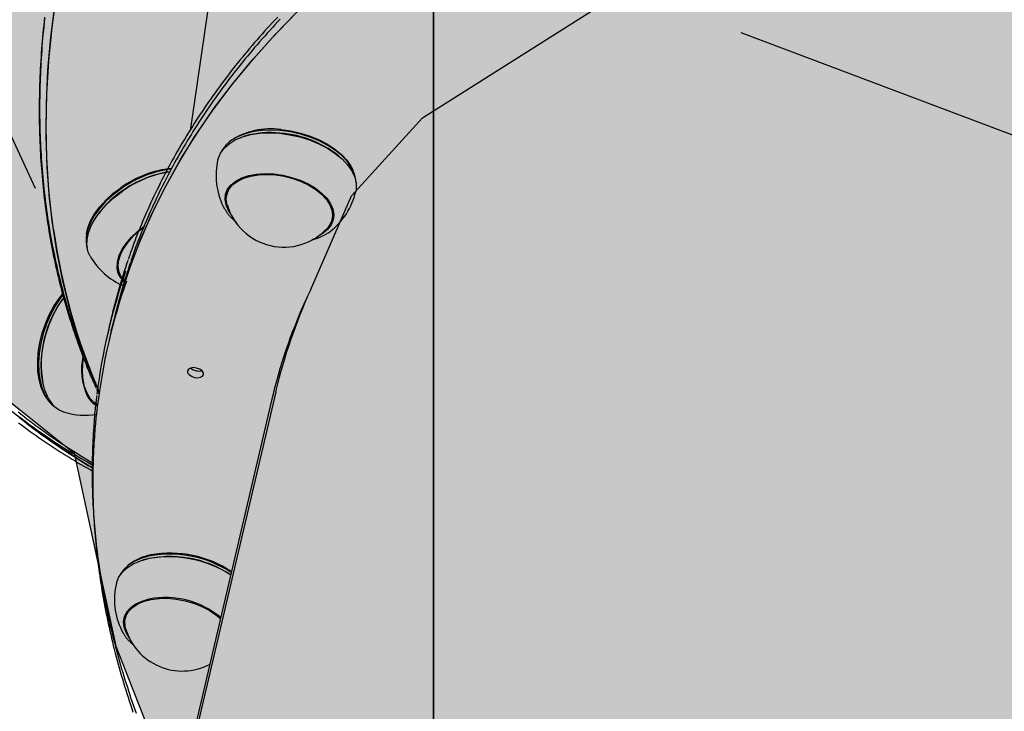
# Model space of a CAD drawing. Extents: x -5109 to 6649, y -3781 to 7225.
# Drawn here: x -951 to -714, y 2283 to 2449 of the extents above; entities that cross this region are included whole.
import ezdxf

# ---------------------------------------------------------------- set-up
doc = ezdxf.new("R2010")
doc.units = 0
for name, color, linetype in [('COLOUR', 7, 'Continuous'), ('EQUIPMENT', 7, 'Continuous'), ('GRASSLOK', 7, 'Continuous'), ('INSTALLATIONDETAILSGF', 7, 'Continuous')]:
    doc.layers.add(name, color=color, linetype=linetype)

msp = doc.modelspace()

# ---------------------------------------------------------------- hatches: boundary and pattern name
at = {"layer": 'COLOUR', "true_color": 0xfc4c02}
h = msp.add_hatch(color=20, dxfattribs=at)
h.dxf.hatch_style = 1
h.paths.add_polyline_path([(-155.44, 2711.05), (-176.83, 2779.75), (-218.73, 2826.19), (-281.29, 2856.8), (-403.89, 2979.41), (-560.23, 3075.74), (-592.3, 3123.42), (-651.35, 3155.8), (-710.12, 3161.49), (-781.37, 3151.02), (-1385.41, 3335.25), (-1420.16, 3375.62), (-1466.29, 3403.89), (-1516.36, 3449.6), (-1552.29, 3465.65), (-1859.41, 4006.01), (-1848.25, 4056.79), (-1848.79, 4112.73), (-1867.3, 4169.93), (-2060.32, 4485.35), (-2088.38, 4519.51), (-2178.64, 4673.81), (-2193.61, 4679.04), (-2221.1, 4723.43), (-2247.83, 4755.6), (-2287.75, 4785.67), (-2329.89, 4802.75), (-2381.78, 4806.57), (-2433.39, 4795.03), (-2500.78, 4765.57), (-2890.64, 4540.94), (-2931.61, 4507.31), (-2963.9, 4472.3), (-2986.07, 4429.74), (-2994.34, 4381.2), (-2988.84, 4330.76), (-2971.38, 4283.56), (-2946.83, 4239.28), (-2951.42, 4233.6), (-2949.35, 4223.89), (-2864.23, 4075.03), (-2856.95, 4049.77), (-2839.81, 4015.51), (-2685.99, 3729.34), (-2649.75, 3677.16), (-2607.01, 3643.98), (-2570.94, 3627.17), (-2535.51, 3616.82), (-2221.9, 3075.22), (-2223.57, 3016.18), (-2203.99, 2958.55), (-2164.29, 2912.97), (-2102.29, 2884.01), (-2044.53, 2818.78), (-1968.51, 2751.51), (-1902.54, 2705.73), (-1828.98, 2663.94), (-1785.6, 2611.66), (-1730.22, 2581.56), (-1673.86, 2575.06), (-1614.87, 2590.81), (-995.27, 2402.7), (-969.28, 2370.16), (-937.43, 2344.71), (-927.41, 2298.34), (-912.31, 2259.72), (-1052.42, 1634.83), (-1087.54, 1604.14), (-1112.78, 1568.08), (-1129.79, 1503.87), (-1122.7, 1449.31), (-1102.96, 1400.91), (-1104.89, 1327.55), (-1098.44, 1242.82), (-1077.59, 1139.51), (-1051.88, 1065.59), (-1058.26, 1012.9), (-1046.68, 952.57), (-1005.5, 894.5), (-943.21, 855.48), (-896.22, 772.91), (-699.29, 906.37), (-512.47, 1026.49), (-292.27, 1160.57), (-238.04, 1191.98), (-273.59, 1253.68), (-268.04, 1298.16), (-281.04, 1354.55), (-282.75, 1399.77), (-302.69, 1456.46), (-153.78, 2082.3), (-112.8, 2123.53), (-87.48, 2179.38), (-87.77, 2252.23), (-110.26, 2307.98), (-108.26, 2381.38), (-117.75, 2489.55), (-134.44, 2567.94), (-161.29, 2649.78)])

# ---------------------------------------------------------------- linework, layer by layer
at = {"layer": 'COLOUR', "color": 32}
msp.add_lwpolyline([(-1614.87, 2590.81), (-995.27, 2402.7), (-969.28, 2370.16), (-937.43, 2344.71), (-927.41, 2298.34), (-912.31, 2259.72), (-1052.42, 1634.83)], dxfattribs=at)
at = {"layer": 'EQUIPMENT', "color": 7, "linetype": 'Continuous'}
for p, q in [((-896.38, 2420.98), (-896.58, 2420.92)), ((-899.85, 2419.84), (-900.19, 2419.57)), ((-872.99, 2415.4), (-873.14, 2415.54)), ((-870.36, 2412.59), (-870.54, 2412.99)), ((-900.41, 2408.45), (-900.78, 2406.88)), ((-900.74, 2407.43), (-900.69, 2407.24)), ((-901.64, 2404.06), (-901.33, 2403.48)), ((-875.46, 2400.96), (-875.09, 2402.53)), ((-932.73, 2400.65), (-932.83, 2400.47)), ((-875.37, 2401.33), (-875.13, 2401.65)), ((-934.47, 2397.46), (-934.53, 2397.04)), ((-876.52, 2397.64), (-875.94, 2398.05)), ((-927.09, 2388.77), (-926.29, 2387.37)), ((-926.29, 2387.4), (-926.9, 2387.99)), ((-926.73, 2387.89), (-926.44, 2387.63)), ((-928.55, 2377.16), (-928.93, 2375.57)), ((-927.94, 2376.67), (-928.53, 2374.12)), ((-928.93, 2375.57), (-929.3, 2373.97)), ((-928.53, 2374.12), (-929.13, 2371.57)), ((-889.03, 2359.51), (-1059.78, 1629.57)), ((-944.96, 2361.47), (-944.91, 2361.27)), ((-932.06, 2360.16), (-931.49, 2358.91)), ((-931.97, 2360.76), (-931.79, 2360.37)), ((-890.03, 2357.38), (-1060.66, 1627.91)), ((-944.05, 2357.93), (-943.8, 2357.58)), ((-932.72, 2356.62), (-931.77, 2356.32)), ((-932.01, 2356.21), (-931.78, 2356.2)), ((-924.27, 2317.92), (-924.61, 2317.64)), ((-920.81, 2319.06), (-921, 2318.99)), ((-925.19, 2305.01), (-925.22, 2305.82)), ((-925.21, 2305.76), (-925.11, 2305.32)), ((-924.83, 2306.52), (-925.2, 2304.95)), ((-926.06, 2302.13), (-925.68, 2301.44))]:
    msp.add_line(p, q, dxfattribs=at)
at = {"layer": 'EQUIPMENT', "color": 250}
for points in [[(-681.07, 3117.35), (-712.33, 3120.68), (-743.61, 3112.31), (-831.62, 3057.04), (-910.59, 2959.36), (-981.39, 2783.42), (-1002.42, 2643.81), (-996.07, 2515.34), (-946.86, 2408.48)], [(-224.38, 2771.52), (-239.4, 2790.86), (-260.99, 2804.06), (-341.46, 2827.09), (-429.19, 2825.67), (-580.79, 2783.22), (-721.03, 2702.51), (-847.16, 2586.17), (-899.28, 2493.22), (-909.61, 2422.2)], [(-880.68, 2383.93), (-870.77, 2406.61), (-853.76, 2425.35), (-787.14, 2467.53), (-672.04, 2496.65), (-548.18, 2494.97), (-477.98, 2486.32), (-409.51, 2469.81), (-273.74, 2400.73), (-217.48, 2360.83), (-169.14, 2312.43), (-127.16, 2208)]]:
    msp.add_lwpolyline(points, dxfattribs=at)
at = {"layer": 'EQUIPMENT', "color": 7, "linetype": 'Continuous'}
for points in [[(-931.42, 2359.4), (-933.9, 2365.44), (-936.3, 2372.18), (-938.39, 2379.07), (-940.16, 2386.11), (-941.61, 2393.3), (-942.74, 2400.62), (-943.55, 2408.07), (-944.04, 2415.65), (-944.21, 2423.34), (-944.05, 2431.15), (-943.58, 2439.06), (-942.78, 2447.07), (-941.67, 2455.17)], [(-942.45, 2398.51), (-943.35, 2405.93), (-943.93, 2413.47), (-944.19, 2421.13), (-944.13, 2428.9), (-943.75, 2436.79), (-943.04, 2444.77), (-942.02, 2452.85)], [(-944.57, 2449.57), (-944.68, 2448.6), (-944.78, 2447.65), (-944.88, 2446.69), (-944.97, 2445.73), (-945.06, 2444.77), (-945.14, 2443.82), (-945.22, 2442.87), (-945.29, 2441.92), (-945.36, 2440.97), (-945.43, 2440.02), (-945.49, 2439.07), (-945.55, 2438.12), (-945.6, 2437.18), (-945.64, 2436.24), (-945.69, 2435.3), (-945.72, 2434.36), (-945.76, 2433.42), (-945.79, 2432.48), (-945.81, 2431.54), (-945.83, 2430.61), (-945.85, 2429.68), (-945.86, 2428.75), (-945.86, 2427.82), (-945.86, 2426.89), (-945.86, 2425.96), (-945.85, 2425.04), (-945.84, 2424.12), (-945.82, 2423.19), (-945.8, 2422.27), (-945.78, 2421.36), (-945.75, 2420.44), (-945.71, 2419.52), (-945.67, 2418.61), (-945.63, 2417.7), (-945.58, 2416.79), (-945.53, 2415.88), (-945.47, 2414.98), (-945.41, 2414.07), (-945.34, 2413.17), (-945.27, 2412.27), (-945.19, 2411.37), (-945.11, 2410.47), (-945.03, 2409.57), (-944.94, 2408.68), (-944.85, 2407.78), (-944.75, 2406.89), (-944.64, 2406.01), (-944.54, 2405.12), (-944.43, 2404.23), (-944.31, 2403.35), (-944.19, 2402.47), (-944.06, 2401.59), (-943.93, 2400.71), (-943.8, 2399.83), (-943.66, 2398.96), (-943.52, 2398.09), (-943.37, 2397.22), (-943.22, 2396.35), (-943.06, 2395.48), (-942.9, 2394.62), (-942.73, 2393.76), (-942.56, 2392.9), (-942.39, 2392.04), (-942.21, 2391.18), (-942.02, 2390.33), (-941.83, 2389.47), (-941.64, 2388.62), (-941.44, 2387.77), (-941.24, 2386.93), (-941.03, 2386.08), (-940.82, 2385.24), (-940.61, 2384.4), (-940.39, 2383.56), (-940.16, 2382.73), (-939.94, 2381.89), (-939.7, 2381.06), (-939.47, 2380.23), (-939.22, 2379.4), (-938.98, 2378.57), (-938.73, 2377.75), (-938.47, 2376.93), (-938.21, 2376.11), (-937.95, 2375.29), (-937.68, 2374.48), (-937.41, 2373.67), (-937.13, 2372.86), (-936.85, 2372.05), (-936.56, 2371.26), (-936.28, 2370.48), (-936, 2369.72), (-935.72, 2368.97), (-935.45, 2368.25), (-935.19, 2367.56), (-934.94, 2366.9), (-934.69, 2366.27), (-934.46, 2365.67), (-934.23, 2365.11), (-934.02, 2364.57), (-933.81, 2364.07), (-933.61, 2363.59), (-933.43, 2363.15), (-933.25, 2362.74), (-933.08, 2362.36), (-932.92, 2361.99), (-932.76, 2361.65), (-932.61, 2361.33), (-932.46, 2361.01), (-932.32, 2360.71), (-932.17, 2360.4)], [(-928.53, 2374.12), (-928.12, 2375.85), (-926.24, 2382.69), (-924.03, 2389.44), (-921.48, 2396.1), (-918.59, 2402.66), (-915.37, 2409.12), (-911.81, 2415.47), (-907.92, 2421.7), (-903.71, 2427.81), (-899.18, 2433.81), (-894.32, 2439.67), (-889.15, 2445.4), (-883.67, 2450.99)], [(-928.53, 2374.12), (-928.36, 2374.87), (-926.53, 2381.72), (-924.37, 2388.48), (-921.87, 2395.16), (-919.02, 2401.73), (-915.85, 2408.2), (-912.34, 2414.57), (-908.5, 2420.82), (-904.33, 2426.95), (-899.84, 2432.96), (-895.03, 2438.84), (-889.91, 2444.59), (-884.47, 2450.2)], [(-888.55, 2449.61), (-889.18, 2448.94), (-889.81, 2448.26), (-890.44, 2447.57), (-891.06, 2446.89), (-891.68, 2446.2), (-892.29, 2445.52), (-892.9, 2444.83), (-893.5, 2444.14), (-894.1, 2443.44), (-894.7, 2442.75), (-895.29, 2442.05), (-895.87, 2441.35), (-896.46, 2440.65), (-897.03, 2439.95), (-897.61, 2439.24), (-898.17, 2438.54), (-898.74, 2437.83), (-899.3, 2437.12), (-899.85, 2436.41), (-900.4, 2435.69), (-900.95, 2434.98), (-901.49, 2434.26), (-902.03, 2433.54), (-902.56, 2432.82), (-903.08, 2432.1), (-903.61, 2431.37), (-904.13, 2430.65), (-904.64, 2429.92), (-905.15, 2429.19), (-905.65, 2428.46), (-906.15, 2427.73), (-906.65, 2426.99), (-907.14, 2426.26), (-907.63, 2425.52), (-908.11, 2424.78), (-908.59, 2424.04), (-909.06, 2423.29), (-909.53, 2422.55), (-909.99, 2421.8), (-910.45, 2421.06), (-910.9, 2420.31), (-911.35, 2419.56), (-911.8, 2418.8), (-912.24, 2418.05), (-912.67, 2417.29), (-913.1, 2416.54), (-913.53, 2415.78), (-913.95, 2415.02), (-914.37, 2414.25), (-914.78, 2413.49), (-915.19, 2412.73), (-915.59, 2411.96), (-915.99, 2411.19), (-916.38, 2410.42), (-916.77, 2409.65), (-917.15, 2408.88), (-917.53, 2408.1), (-917.91, 2407.33), (-918.28, 2406.55), (-918.64, 2405.77), (-919, 2404.99), (-919.36, 2404.21), (-919.7, 2403.43), (-920.04, 2402.66), (-920.38, 2401.9), (-920.7, 2401.14), (-921.01, 2400.41), (-921.31, 2399.69), (-921.6, 2399), (-921.87, 2398.33), (-922.13, 2397.69), (-922.38, 2397.08), (-922.61, 2396.5), (-922.83, 2395.94), (-923.03, 2395.41), (-923.22, 2394.9), (-923.4, 2394.43), (-923.56, 2393.97), (-923.71, 2393.55), (-923.85, 2393.14), (-923.98, 2392.75), (-924.11, 2392.37), (-924.23, 2392.01), (-924.35, 2391.65), (-924.46, 2391.29)], [(-944.58, 2449.2), (-944.68, 2448.24), (-944.78, 2447.28), (-944.87, 2446.33), (-944.96, 2445.37), (-945.04, 2444.42), (-945.12, 2443.46), (-945.2, 2442.51), (-945.27, 2441.56), (-945.33, 2440.61), (-945.39, 2439.67), (-945.45, 2438.72), (-945.5, 2437.78), (-945.55, 2436.83), (-945.59, 2435.89), (-945.63, 2434.95), (-945.66, 2434.01), (-945.69, 2433.08), (-945.71, 2432.14), (-945.73, 2431.21), (-945.75, 2430.27), (-945.76, 2429.34), (-945.76, 2428.41), (-945.77, 2427.49), (-945.76, 2426.56), (-945.76, 2425.63), (-945.74, 2424.71), (-945.73, 2423.79), (-945.71, 2422.87), (-945.68, 2421.95), (-945.65, 2421.03), (-945.61, 2420.12), (-945.58, 2419.21), (-945.53, 2418.29), (-945.48, 2417.38), (-945.43, 2416.48), (-945.37, 2415.57), (-945.31, 2414.67), (-945.24, 2413.76), (-945.17, 2412.86), (-945.1, 2411.96), (-945.02, 2411.06), (-944.93, 2410.17), (-944.84, 2409.27), (-944.75, 2408.38), (-944.65, 2407.49), (-944.55, 2406.6), (-944.44, 2405.71), (-944.33, 2404.83), (-944.21, 2403.94), (-944.09, 2403.06), (-943.97, 2402.18), (-943.84, 2401.31), (-943.7, 2400.43), (-943.56, 2399.55), (-943.42, 2398.68), (-943.27, 2397.81), (-943.12, 2396.94), (-942.96, 2396.08), (-942.8, 2395.21), (-942.63, 2394.35), (-942.46, 2393.49), (-942.29, 2392.63), (-942.11, 2391.77), (-941.92, 2390.92), (-941.74, 2390.07), (-941.54, 2389.22), (-941.35, 2388.37), (-941.14, 2387.52), (-940.94, 2386.68), (-940.73, 2385.83), (-940.51, 2384.99), (-940.29, 2384.16), (-940.07, 2383.32), (-939.84, 2382.49), (-939.61, 2381.65), (-939.37, 2380.82), (-939.13, 2380), (-938.88, 2379.17), (-938.63, 2378.35), (-938.38, 2377.52), (-938.12, 2376.71), (-937.85, 2375.89), (-937.58, 2375.07), (-937.31, 2374.26), (-937.03, 2373.45), (-936.75, 2372.65), (-936.47, 2371.86), (-936.18, 2371.08), (-935.9, 2370.31), (-935.63, 2369.57), (-935.36, 2368.85), (-935.09, 2368.16), (-934.84, 2367.5), (-934.6, 2366.87), (-934.36, 2366.27), (-934.14, 2365.7), (-933.92, 2365.17), (-933.71, 2364.66), (-933.52, 2364.19), (-933.33, 2363.75), (-933.15, 2363.33), (-932.98, 2362.95), (-932.82, 2362.59), (-932.66, 2362.25), (-932.51, 2361.92), (-932.36, 2361.61), (-932.22, 2361.3), (-932.08, 2361)], [(-887.93, 2449.12), (-888.57, 2448.44), (-889.2, 2447.76), (-889.82, 2447.08), (-890.44, 2446.4), (-891.06, 2445.71), (-891.67, 2445.03), (-892.28, 2444.34), (-892.89, 2443.65), (-893.49, 2442.95), (-894.08, 2442.26), (-894.67, 2441.56), (-895.26, 2440.86), (-895.84, 2440.16), (-896.42, 2439.46), (-896.99, 2438.75), (-897.56, 2438.05), (-898.12, 2437.34), (-898.68, 2436.63), (-899.24, 2435.92), (-899.79, 2435.2), (-900.33, 2434.49), (-900.87, 2433.77), (-901.41, 2433.05), (-901.94, 2432.33), (-902.47, 2431.61), (-902.99, 2430.88), (-903.51, 2430.16), (-904.02, 2429.43), (-904.53, 2428.7), (-905.04, 2427.97), (-905.54, 2427.24), (-906.03, 2426.5), (-906.52, 2425.77), (-907.01, 2425.03), (-907.49, 2424.29), (-907.97, 2423.55), (-908.44, 2422.8), (-908.91, 2422.06), (-909.37, 2421.31), (-909.83, 2420.57), (-910.28, 2419.82), (-910.73, 2419.07), (-911.18, 2418.31), (-911.62, 2417.56), (-912.05, 2416.8), (-912.48, 2416.05), (-912.91, 2415.29), (-913.33, 2414.53), (-913.75, 2413.76), (-914.16, 2413), (-914.57, 2412.24), (-914.97, 2411.47), (-915.37, 2410.7), (-915.76, 2409.93), (-916.15, 2409.16), (-916.54, 2408.39), (-916.92, 2407.61), (-917.29, 2406.84), (-917.66, 2406.06), (-918.03, 2405.28), (-918.38, 2404.5), (-918.74, 2403.72), (-919.09, 2402.94), (-919.43, 2402.17), (-919.76, 2401.4), (-920.08, 2400.65), (-920.39, 2399.92), (-920.69, 2399.2), (-920.98, 2398.51), (-921.26, 2397.84), (-921.51, 2397.2), (-921.76, 2396.59), (-921.99, 2396.01), (-922.21, 2395.45), (-922.41, 2394.92), (-922.6, 2394.41), (-922.78, 2393.93), (-922.94, 2393.48), (-923.1, 2393.06), (-923.24, 2392.65), (-923.37, 2392.26), (-923.49, 2391.88), (-923.61, 2391.52), (-923.73, 2391.16), (-923.85, 2390.8)], [(-902.9, 2415.36), (-902.86, 2415.52), (-902.32, 2416.85), (-901.44, 2418.07), (-900.24, 2419.15), (-898.74, 2420.06), (-896.98, 2420.79), (-894.99, 2421.33), (-892.81, 2421.65), (-890.5, 2421.76), (-888.1, 2421.64)], [(-887.89, 2422.29), (-890.26, 2422.4), (-892.53, 2422.3), (-894.67, 2421.98), (-896.63, 2421.45), (-898.37, 2420.73), (-899.85, 2419.83), (-901.03, 2418.77), (-901.9, 2417.57), (-902.03, 2417.32)], [(-888.1, 2421.64), (-885.67, 2421.31), (-883.24, 2420.78), (-880.89, 2420.04), (-878.65, 2419.12), (-876.57, 2418.04), (-874.7, 2416.82), (-873.09, 2415.49), (-871.75, 2414.07), (-870.72, 2412.59), (-870.03, 2411.1), (-869.69, 2409.61), (-869.7, 2408.16), (-869.8, 2407.62)], [(-869.71, 2409.76), (-869.74, 2410.43), (-870.08, 2411.9), (-870.77, 2413.37), (-871.78, 2414.83), (-873.09, 2416.23), (-874.69, 2417.54), (-876.53, 2418.74), (-878.57, 2419.81), (-880.78, 2420.71), (-883.1, 2421.44), (-885.49, 2421.97), (-887.89, 2422.29)], [(-887.77, 2422.52), (-885.41, 2422.2), (-883.06, 2421.68), (-880.78, 2420.97), (-878.61, 2420.08), (-876.6, 2419.03), (-874.79, 2417.85), (-873.23, 2416.56), (-871.93, 2415.18), (-870.94, 2413.75), (-870.54, 2412.99)], [(-899.84, 2402.28), (-900.38, 2403.11), (-900.96, 2404.44), (-901.18, 2405.75), (-901.05, 2407.01), (-900.57, 2408.19), (-899.75, 2409.25), (-898.61, 2410.17), (-897.18, 2410.91), (-895.51, 2411.47), (-893.64, 2411.81), (-891.61, 2411.95), (-889.49, 2411.86)], [(-900.69, 2404.5), (-900.73, 2404.66), (-900.89, 2405.93), (-900.7, 2407.15), (-900.17, 2408.29), (-899.31, 2409.3), (-898.15, 2410.17), (-896.71, 2410.86), (-895.04, 2411.37), (-893.17, 2411.67), (-891.17, 2411.77), (-889.09, 2411.64), (-886.98, 2411.31), (-884.9, 2410.78), (-882.91, 2410.06), (-881.06, 2409.17), (-879.41, 2408.13), (-877.99, 2406.99), (-876.85, 2405.75), (-876.01, 2404.47), (-875.51, 2403.18), (-875.35, 2401.9), (-875.54, 2400.68), (-876.07, 2399.55), (-876.6, 2398.87)], [(-889.49, 2411.86), (-887.34, 2411.56), (-885.2, 2411.05), (-883.14, 2410.34), (-881.22, 2409.46), (-879.49, 2408.43), (-877.99, 2407.27), (-876.77, 2406.02), (-875.86, 2404.72), (-875.28, 2403.39), (-875.06, 2402.08), (-875.19, 2400.82), (-875.67, 2399.64), (-876.49, 2398.58), (-877.63, 2397.67), (-878.35, 2397.25)], [(-926.18, 2408.32), (-928.1, 2406.87), (-929.83, 2405.29), (-931.33, 2403.63), (-932.58, 2401.92), (-933.54, 2400.2), (-934.21, 2398.51), (-934.55, 2396.87), (-934.57, 2395.32), (-934.34, 2394.15)], [(-934.47, 2397.46), (-934.15, 2398.91), (-933.5, 2400.58), (-932.55, 2402.27), (-931.33, 2403.95), (-929.85, 2405.58), (-928.15, 2407.13), (-926.27, 2408.56)], [(-933.64, 2392.12), (-934.08, 2393.09), (-934.39, 2394.52), (-934.37, 2396.09), (-934.02, 2397.75), (-933.35, 2399.48), (-932.37, 2401.22), (-931.1, 2402.96), (-929.57, 2404.64), (-927.82, 2406.24), (-925.88, 2407.72)], [(-900.77, 2406.93), (-900.8, 2407.38), (-900.8, 2407.74)], [(-901.27, 2403.44), (-901.19, 2403.31), (-901.12, 2403.18), (-901.04, 2403.05), (-900.96, 2402.92), (-900.88, 2402.79), (-900.79, 2402.66), (-900.7, 2402.53), (-900.61, 2402.39), (-900.51, 2402.26), (-900.4, 2402.13), (-900.29, 2401.99), (-900.18, 2401.86), (-900.06, 2401.72), (-899.93, 2401.59), (-899.8, 2401.45), (-899.66, 2401.31), (-899.52, 2401.18), (-899.37, 2401.04), (-899.22, 2400.91), (-899.06, 2400.77), (-898.91, 2400.63), (-898.75, 2400.5), (-898.59, 2400.36), (-898.43, 2400.22)], [(-875.06, 2401.72), (-875.29, 2401.27), (-875.45, 2401.01)], [(-925.44, 2385.94), (-926.28, 2386.81), (-926.87, 2387.92), (-927.14, 2389.2), (-927.08, 2390.6), (-926.7, 2392.09), (-925.99, 2393.62), (-924.98, 2395.17), (-923.7, 2396.68), (-922.19, 2398.11), (-920.48, 2399.42)], [(-925.35, 2386.24), (-926.15, 2387.15), (-926.68, 2388.26), (-926.88, 2389.53), (-926.77, 2390.92), (-926.33, 2392.39), (-925.59, 2393.9), (-924.55, 2395.4), (-923.26, 2396.87), (-921.74, 2398.25), (-920.89, 2398.92)], [(-880.37, 2396.08), (-880.23, 2396.11), (-880.08, 2396.15), (-879.93, 2396.18), (-879.79, 2396.21), (-879.64, 2396.25), (-879.49, 2396.28), (-879.34, 2396.33), (-879.19, 2396.37), (-879.03, 2396.42), (-878.88, 2396.47), (-878.72, 2396.53), (-878.56, 2396.59), (-878.4, 2396.65), (-878.24, 2396.72), (-878.08, 2396.79), (-877.91, 2396.87), (-877.75, 2396.95), (-877.58, 2397.04), (-877.42, 2397.13), (-877.25, 2397.22), (-877.09, 2397.32), (-876.92, 2397.41), (-876.76, 2397.51), (-876.59, 2397.61)], [(-944.05, 2357.93), (-944.68, 2358.95), (-945.37, 2360.57), (-945.87, 2362.42), (-946.16, 2364.46), (-946.23, 2366.64), (-946.08, 2368.92), (-945.72, 2371.25), (-945.15, 2373.58), (-944.39, 2375.85), (-943.44, 2378.03), (-942.34, 2380.06), (-941.1, 2381.9), (-940.21, 2383.01)], [(-940.15, 2382.8), (-940.8, 2381.97), (-942.06, 2380.1), (-943.18, 2378.03), (-944.14, 2375.81), (-944.92, 2373.5), (-945.5, 2371.13), (-945.87, 2368.76), (-946.02, 2366.44), (-945.95, 2364.22), (-945.65, 2362.15), (-945.15, 2360.27), (-944.44, 2358.61)], [(-943.78, 2358.19), (-944.51, 2359.87), (-945.02, 2361.78), (-945.32, 2363.88), (-945.39, 2366.13), (-945.24, 2368.49), (-944.87, 2370.89), (-944.28, 2373.29), (-943.49, 2375.64), (-942.51, 2377.89), (-941.38, 2379.99), (-940.1, 2381.9), (-939.97, 2382.06)], [(-931.69, 2356.34), (-932.65, 2356.93), (-933.59, 2357.89), (-934.36, 2359.14), (-934.94, 2360.64), (-935.31, 2362.37), (-935.46, 2364.26), (-935.4, 2366.27), (-935.24, 2367.62)], [(-932.02, 2358.61), (-932.07, 2358.29), (-932.12, 2357.97), (-932.16, 2357.63), (-932.21, 2357.29), (-932.25, 2356.93), (-932.3, 2356.54), (-932.35, 2356.14), (-932.39, 2355.7), (-932.44, 2355.23), (-932.49, 2354.73), (-932.54, 2354.19), (-932.58, 2353.62), (-932.63, 2353.02), (-932.68, 2352.38), (-932.73, 2351.71), (-932.77, 2351.01), (-932.82, 2350.27), (-932.87, 2349.5), (-932.91, 2348.71), (-932.95, 2347.9), (-932.99, 2347.07), (-933.03, 2346.23), (-933.06, 2345.38), (-933.09, 2344.52), (-933.11, 2343.66), (-933.13, 2342.81), (-933.14, 2341.95), (-933.15, 2341.09), (-933.15, 2340.22), (-933.15, 2339.36), (-933.14, 2338.5), (-933.12, 2337.64), (-933.11, 2336.77), (-933.08, 2335.91), (-933.06, 2335.04), (-933.03, 2334.18), (-932.99, 2333.31), (-932.95, 2332.44), (-932.9, 2331.57), (-932.85, 2330.7), (-932.79, 2329.83), (-932.73, 2328.96), (-932.67, 2328.09), (-932.59, 2327.22), (-932.52, 2326.35), (-932.44, 2325.48), (-932.35, 2324.61), (-932.26, 2323.73), (-932.17, 2322.86), (-932.07, 2321.98), (-931.96, 2321.11), (-931.85, 2320.23), (-931.74, 2319.36), (-931.62, 2318.48), (-931.49, 2317.6), (-931.37, 2316.72), (-931.23, 2315.84), (-931.09, 2314.97), (-930.95, 2314.09), (-930.8, 2313.21), (-930.65, 2312.33), (-930.49, 2311.45), (-930.33, 2310.56), (-930.16, 2309.68), (-929.99, 2308.8), (-929.81, 2307.92), (-929.63, 2307.04), (-929.44, 2306.15), (-929.25, 2305.27), (-929.05, 2304.39), (-928.85, 2303.5), (-928.64, 2302.62), (-928.43, 2301.73), (-928.21, 2300.85), (-927.99, 2299.96), (-927.77, 2299.08), (-927.54, 2298.19), (-927.3, 2297.31), (-927.06, 2296.42), (-926.82, 2295.53), (-926.57, 2294.65), (-926.31, 2293.76), (-926.05, 2292.87), (-925.79, 2291.98), (-925.52, 2291.1), (-925.25, 2290.21), (-924.97, 2289.32), (-924.68, 2288.43), (-924.4, 2287.54), (-924.1, 2286.65), (-923.81, 2285.77), (-923.5, 2284.88), (-923.2, 2283.99), (-922.88, 2283.1), (-922.57, 2282.21)], [(-932.95, 2341.1), (-936.01, 2342.96), (-942.09, 2346.95), (-948.04, 2351.27), (-953.86, 2355.9)], [(-931.85, 2356.21), (-931.9, 2355.89), (-931.95, 2355.56), (-931.99, 2355.23), (-932.04, 2354.88), (-932.09, 2354.52), (-932.13, 2354.14), (-932.18, 2353.73), (-932.23, 2353.3), (-932.27, 2352.83), (-932.32, 2352.32), (-932.37, 2351.79), (-932.42, 2351.22), (-932.46, 2350.61), (-932.51, 2349.98), (-932.56, 2349.31), (-932.6, 2348.6), (-932.65, 2347.87), (-932.7, 2347.1), (-932.74, 2346.31), (-932.79, 2345.5), (-932.83, 2344.67), (-932.86, 2343.83), (-932.89, 2342.98), (-932.92, 2342.12), (-932.94, 2341.26), (-932.96, 2340.4), (-932.97, 2339.54), (-932.98, 2338.68), (-932.98, 2337.82), (-932.98, 2336.96), (-932.97, 2336.1), (-932.96, 2335.23), (-932.94, 2334.37), (-932.92, 2333.5), (-932.89, 2332.64), (-932.86, 2331.77), (-932.82, 2330.91), (-932.78, 2330.04), (-932.73, 2329.17), (-932.68, 2328.3), (-932.62, 2327.43), (-932.56, 2326.56), (-932.5, 2325.69), (-932.43, 2324.82), (-932.35, 2323.95), (-932.27, 2323.08), (-932.18, 2322.2), (-932.09, 2321.33), (-932, 2320.45), (-931.9, 2319.58), (-931.79, 2318.7), (-931.68, 2317.83), (-931.57, 2316.95), (-931.45, 2316.07), (-931.33, 2315.2), (-931.2, 2314.32), (-931.06, 2313.44), (-930.92, 2312.56), (-930.78, 2311.68), (-930.63, 2310.8), (-930.48, 2309.92), (-930.32, 2309.04), (-930.16, 2308.16), (-929.99, 2307.28), (-929.82, 2306.4), (-929.64, 2305.52), (-929.46, 2304.63), (-929.27, 2303.75), (-929.08, 2302.87), (-928.88, 2301.98), (-928.68, 2301.1), (-928.47, 2300.21), (-928.26, 2299.33), (-928.05, 2298.45), (-927.82, 2297.56), (-927.6, 2296.67), (-927.37, 2295.79), (-927.13, 2294.9), (-926.89, 2294.02), (-926.65, 2293.13), (-926.4, 2292.24), (-926.14, 2291.35), (-925.88, 2290.47), (-925.62, 2289.58), (-925.35, 2288.69), (-925.08, 2287.8), (-924.8, 2286.92), (-924.52, 2286.03), (-924.23, 2285.14), (-923.93, 2284.25), (-923.64, 2283.36), (-923.33, 2282.47)], [(-931.82, 2356.16), (-932.04, 2356.18)], [(-951, 2353.74), (-950.29, 2353.21), (-949.59, 2352.68), (-948.88, 2352.15), (-948.17, 2351.64), (-947.46, 2351.12), (-946.75, 2350.61), (-946.04, 2350.11), (-945.33, 2349.61), (-944.63, 2349.12), (-943.93, 2348.64), (-943.23, 2348.17), (-942.53, 2347.7), (-941.84, 2347.24), (-941.15, 2346.79), (-940.47, 2346.34), (-939.78, 2345.91), (-939.1, 2345.48), (-938.43, 2345.06), (-937.76, 2344.65), (-937.09, 2344.25), (-936.42, 2343.85), (-935.75, 2343.46), (-935.09, 2343.08), (-934.43, 2342.69), (-933.76, 2342.31), (-933.1, 2341.93)], [(-950.84, 2352.05), (-950.14, 2351.52), (-949.43, 2350.99), (-948.72, 2350.47), (-948.01, 2349.96), (-947.29, 2349.45), (-946.58, 2348.94), (-945.86, 2348.44), (-945.15, 2347.95), (-944.43, 2347.46), (-943.72, 2346.97), (-943, 2346.49), (-942.29, 2346.02), (-941.57, 2345.55), (-940.85, 2345.08), (-940.13, 2344.63), (-939.42, 2344.18), (-938.7, 2343.73), (-937.98, 2343.3), (-937.26, 2342.86), (-936.54, 2342.44), (-935.82, 2342.02), (-935.1, 2341.6), (-934.37, 2341.18), (-933.65, 2340.76), (-932.93, 2340.35)], [(-927.32, 2313.44), (-927.31, 2313.5), (-926.79, 2314.84), (-925.94, 2316.06), (-924.76, 2317.15), (-923.28, 2318.08), (-921.53, 2318.82), (-919.56, 2319.37)], [(-919.24, 2320.02), (-921.19, 2319.48), (-922.91, 2318.75), (-924.36, 2317.84), (-925.53, 2316.76), (-926.37, 2315.56), (-926.45, 2315.4)], [(-924.26, 2300.35), (-925, 2301.57), (-925.48, 2302.89), (-925.6, 2304.2), (-925.37, 2305.44), (-924.79, 2306.58), (-923.88, 2307.61), (-922.65, 2308.47), (-921.15, 2309.17), (-919.42, 2309.66)], [(-925.11, 2302.58), (-925.23, 2303.1), (-925.3, 2304.36), (-925.01, 2305.56), (-924.38, 2306.67), (-923.43, 2307.64), (-922.18, 2308.46), (-920.67, 2309.1), (-918.94, 2309.55), (-917.04, 2309.8), (-915.01, 2309.83), (-912.91, 2309.65), (-910.8, 2309.25), (-908.75, 2308.66), (-906.79, 2307.89), (-904.99, 2306.96), (-903.4, 2305.89), (-902.3, 2304.95)], [(-925.61, 2301.38), (-925.54, 2301.27), (-925.48, 2301.16), (-925.41, 2301.05), (-925.35, 2300.93), (-925.28, 2300.82), (-925.2, 2300.71), (-925.12, 2300.59), (-925.04, 2300.47), (-924.95, 2300.35), (-924.86, 2300.23), (-924.76, 2300.11), (-924.65, 2299.99), (-924.54, 2299.87), (-924.43, 2299.74), (-924.3, 2299.61), (-924.18, 2299.49), (-924.04, 2299.36), (-923.91, 2299.23), (-923.76, 2299.1), (-923.62, 2298.97), (-923.47, 2298.83), (-923.32, 2298.7), (-923.17, 2298.57), (-923.01, 2298.44)]]:
    msp.add_lwpolyline(points, dxfattribs=at)
msp.add_lwpolyline([(-910.23, 2364.54), (-910.19, 2364.08), (-909.85, 2363.62), (-909.28, 2363.22), (-908.55, 2362.96), (-907.79, 2362.87), (-907.1, 2362.97), (-906.59, 2363.23), (-906.34, 2363.62), (-906.38, 2364.08), (-906.72, 2364.55), (-907.29, 2364.94), (-908.02, 2365.2), (-908.78, 2365.29), (-909.47, 2365.2), (-909.98, 2364.93)], close=True, dxfattribs=at)
for centre, radius, start, end in [((-890.33, 2405.45), 17.26, 81.4701, 123.4941), ((-890.38, 2399.91), 21.91, 83.8469, 105.9106), ((-889.73, 2396.48), 25.27, 48.9739, 86.1391), ((-886.35, 2411.49), 17, 166.8346, 205.9231), ((-911.38, 2387.8), 25.54, 95.9199, 125.6574), ((-910.95, 2387.04), 26.17, 96.9319, 125.5978), ((-910.51, 2386.26), 26.45, 98.5793, 125.5051), ((-910.25, 2385.79), 26.93, 99.0356, 125.4803), ((-913.27, 2388.85), 22.76, 123.652, 148.7721), ((-886.35, 2411.49), 17, 307.7461, 346.8347), ((-887.06, 2408.45), 14.19, 196.1699, 317.4994), ((-792.41, 2419.68), 151.52, 188.0316, 203.4459), ((-918.9, 2400.6), 17, 209.9235, 246.3896), ((-789.42, 2344.61), 142.89, 161.04, 166.832), ((-788.78, 2344.11), 142.91, 161.0408, 166.8318), ((-790.15, 2341.42), 142.91, 160.7783, 172.9787), ((-789.93, 2339.01), 142.96, 160.7805, 172.9763), ((-762.2, 2329.75), 130.28, 155.4264, 166.7946), ((-919.18, 2366.17), 26.2, 142.5589, 190.3308), ((-762.87, 2327.55), 130.62, 155.7081, 166.7963), ((-920.18, 2364.85), 15.5, 168.3846, 203.4714), ((-907.47, 2367.56), 3.09, 229.8612, 283.8081), ((-937.84, 2361.86), 7.35, 206.1704, 238.4465), ((-937.56, 2361.09), 6.87, 205.0027, 251.0698), ((-929.32, 2361.12), 5.64, 205.7218, 243.0679), ((-853.6, 2477.32), 156.59, 231.5634, 239.4791), ((-934.82, 2370.85), 17, 253.0123, 279.3464), ((-853.16, 2475.93), 156.67, 231.5647, 239.3854), ((-916.89, 2308.37), 12.07, 100.0822, 127.7184), ((-914.38, 2293.77), 26.09, 56.1454, 104.2629), ((-914.69, 2292.59), 27.22, 56.956, 100.2925), ((-914.44, 2293.69), 26.76, 56.5912, 100.3346), ((-914.29, 2294.37), 26.31, 56.2189, 100.3195), ((-910.77, 2309.56), 17, 166.8346, 205.9231), ((-915.54, 2289.32), 20.7, 50.0254, 100.7841), ((-911.48, 2306.53), 14.19, 196.1699, 297.4308)]:
    msp.add_arc(centre, radius, start, end, dxfattribs=at)
at = {"layer": 'GRASSLOK', "color": 8, "linetype": 'Continuous'}
for points in [[(-1851.13, 2224.68), (-851.13, 2224.68), (-851.13, 3224.68), (-1851.13, 3224.68)], [(-851.13, 2224.68), (148.87, 2224.68), (148.87, 3224.68), (-851.13, 3224.68)]]:
    msp.add_lwpolyline(points, close=True, dxfattribs=at)
at = {"layer": 'INSTALLATIONDETAILSGF', "color": 7, "linetype": 'Continuous'}
msp.add_line((-496.51, 2339.9), (-777.19, 2445.83), dxfattribs=at)

doc.saveas('drawing.dxf')
